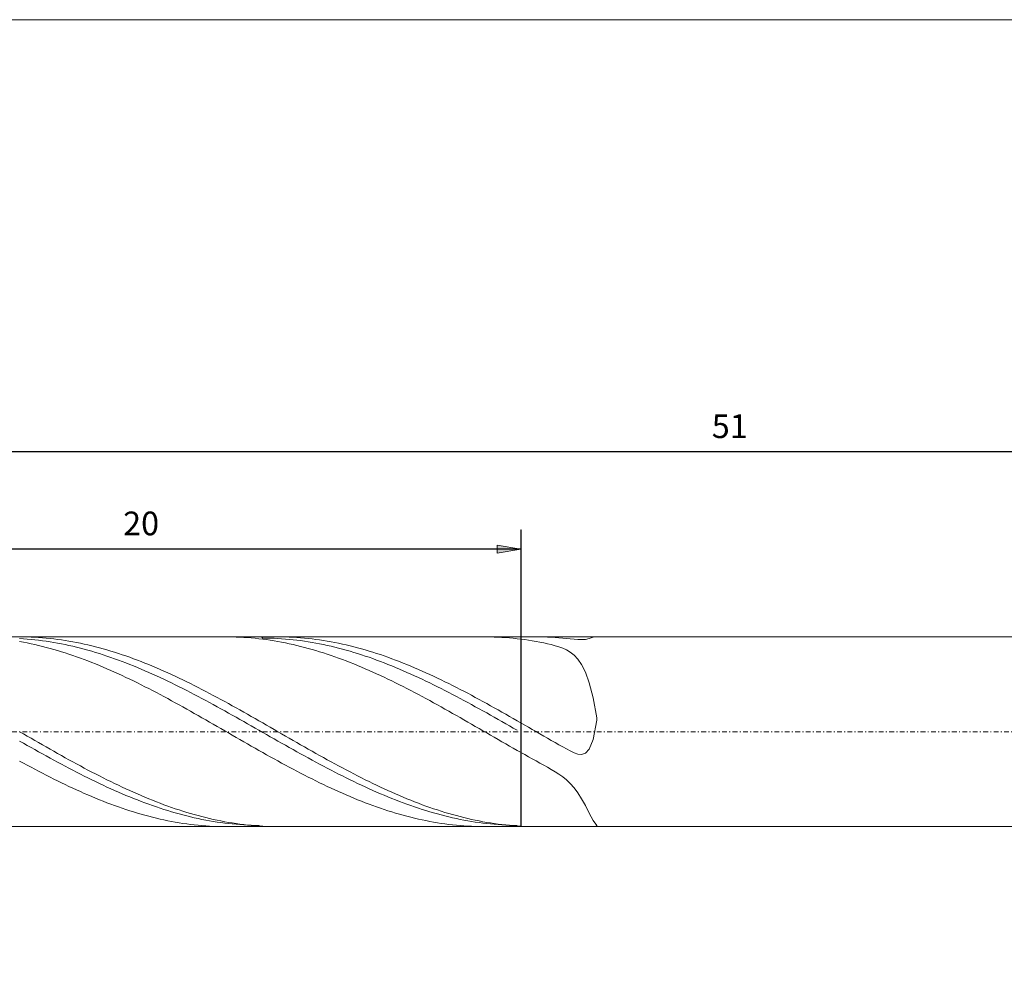
# Model space of a CAD drawing. Units: millimetres. Extents: x -135 to 143, y -100 to 100.
# Drawn here: x -68 to 36, y 0 to 100 of the extents above; entities that cross this region are included whole.
import ezdxf

# ---------------------------------------------------------------- set-up
doc = ezdxf.new("R2010")
doc.units = ezdxf.units.MM
doc.header["$MEASUREMENT"] = 0
doc.linetypes.add('DASHDOT', pattern=[1, 0.5, -0.25, 0, -0.25])
doc.layers.get('0').update_dxf_attribs({"lineweight": 0})
for name, color, linetype, lineweight in [('Bemassung', 7, 'Continuous', 0), ('Geo', 7, 'Continuous', 0), ('Rahmen', 7, 'Continuous', 0)]:
    doc.layers.add(name, color=color, linetype=linetype, lineweight=lineweight)
doc.styles.get("Standard").update_dxf_attribs({"font": 'Arial'})
doc.dimstyles.new('BEM-ISBE', dxfattribs={"dimtxt": 2.5, "dimasz": 2.5, "dimexe": 1.25, "dimexo": 0.625, "dimtad": 1, "dimdec": 3, "dimzin": 0, "dimdsep": 46, "dimtxsty": 'Standard', "dimblk": 'VDDIM_DEFAULT', "dimcen": 0.09, "dimadec": 3, "dimazin": 0, "dimtol": 1, "dimtm": 1e-09, "dimtfac": 0.5, "dimtdec": 3, "dimtmove": 0, "dimatfit": 3, "dimfxl": 1, "dimtolj": 1, "dimtzin": 0, "dimarcsym": 0})

# ---------------------------------------------------------------- blocks, each defined once
blk = doc.blocks.new('VDDIM_DEFAULT')
at = {"linetype": 'Continuous'}
blk.add_hatch(color=0, dxfattribs=at).paths.add_polyline_path([(0, 0), (-1, -0.1665), (-1, 0.1665)], flags=0)
at = {"color": 0, "linetype": 'Continuous'}
blk.add_lwpolyline([(0, 0), (-1, -0.1665), (-1, 0.1665), (0, 0)], dxfattribs=at)
blk = doc.blocks.new('*D5')
at = {"layer": 'Bemassung', "color": 0, "lineweight": -2}
for p, q in [((-94.92, 34.78), (-94.92, 56.28)), ((-14.92, 46.03), (-14.92, 14.78)), ((-14.92, 44.03), (-94.92, 44.03))]:
    blk.add_line(p, q, dxfattribs=at)
at = {"layer": 'Bemassung', "color": 0}
for p in [(-14.92, 46.03), (-94.92, 34.78)]:
    blk.add_point(p, dxfattribs=at)
at = {"layer": 'Bemassung', "color": 0, "lineweight": -2, "xscale": 2.5, "yscale": 2.5, "zscale": 2.5, "rotation": 180}
blk.add_blockref('VDDIM_DEFAULT', (-94.92, 44.03), dxfattribs=at)
at = {"layer": 'Bemassung', "color": 0, "lineweight": -2, "xscale": 2.5, "yscale": 2.5, "zscale": 2.5}
blk.add_blockref('VDDIM_DEFAULT', (-14.92, 44.03), dxfattribs=at)
at = {"layer": 'Bemassung', "color": 0, "insert": (-54.92, 44.7), "char_height": 2.5, "attachment_point": 8}
blk.add_mtext('20', dxfattribs=at)
blk = doc.blocks.new('*D6')
at = {"layer": 'Bemassung', "color": 0, "lineweight": -2}
for p, q in [((-94.92, 34.78), (-94.92, 56.28)), ((109.08, 33.58), (109.08, 56.28)), ((109.08, 54.28), (-94.92, 54.28))]:
    blk.add_line(p, q, dxfattribs=at)
at = {"layer": 'Bemassung', "color": 0}
for p in [(-94.92, 34.78), (109.08, 33.58)]:
    blk.add_point(p, dxfattribs=at)
at = {"layer": 'Bemassung', "color": 0, "lineweight": -2, "xscale": 2.5, "yscale": 2.5, "zscale": 2.5, "rotation": 180}
blk.add_blockref('VDDIM_DEFAULT', (-94.92, 54.28), dxfattribs=at)
at = {"layer": 'Bemassung', "color": 0, "lineweight": -2, "xscale": 2.5, "yscale": 2.5, "zscale": 2.5}
blk.add_blockref('VDDIM_DEFAULT', (109.08, 54.28), dxfattribs=at)
at = {"layer": 'Bemassung', "color": 0, "insert": (7.08, 54.95), "char_height": 2.5, "attachment_point": 8}
blk.add_mtext('51', dxfattribs=at)

msp = doc.modelspace()

# ---------------------------------------------------------------- linework, layer by layer
at = {"layer": 'Geo'}
for p, q in [((-94.9159, 34.7788), (-14.9159, 34.7788)), ((-67.7159, 34.6055), (-67.3159, 34.5802)), ((-67.7159, 34.2906), (-67.3159, 34.2168)), ((-67.7089, 34.7788), (-67.3159, 34.7762)), ((-67.3159, 34.7762), (-66.9159, 34.7683)), ((-67.3159, 34.5802), (-66.9159, 34.5497)), ((-66.9159, 34.7683), (-66.5159, 34.755)), ((-66.9159, 34.5497), (-66.5159, 34.514)), ((-66.5159, 34.755), (-66.1159, 34.7365)), ((-66.5159, 34.514), (-66.1159, 34.4731)), ((-66.1159, 34.7365), (-65.7159, 34.7126)), ((-66.1159, 34.4731), (-65.7159, 34.4271)), ((-65.7159, 34.7126), (-65.3159, 34.6835)), ((-65.7159, 34.4271), (-65.3159, 34.3758)), ((-65.3159, 34.6835), (-64.9159, 34.649)), ((-65.3159, 34.3758), (-64.9159, 34.3195)), ((-64.9159, 34.649), (-64.5159, 34.6093)), ((-64.9159, 34.3195), (-64.5159, 34.2581)), ((-64.5159, 34.6093), (-64.1159, 34.5644)), ((-64.5159, 34.2581), (-64.1159, 34.1916)), ((-64.1159, 34.5644), (-63.7159, 34.5142)), ((-63.7159, 34.5142), (-63.3159, 34.4588)), ((-63.3159, 34.4588), (-62.9159, 34.3983)), ((-62.9159, 34.3983), (-62.5159, 34.3327)), ((-62.5159, 34.3327), (-62.1159, 34.2619)), ((-62.1159, 34.2619), (-61.7159, 34.1861)), ((-45.9433, 34.7788), (-45.7159, 34.7779)), ((-45.7159, 34.7779), (-45.3159, 34.7722)), ((-45.3159, 34.7722), (-44.9159, 34.7612)), ((-44.9159, 34.7612), (-44.5159, 34.7448)), ((-44.5159, 34.7448), (-44.1159, 34.7232)), ((-44.1159, 34.7232), (-43.7159, 34.6962)), ((-43.7159, 34.6962), (-43.3159, 34.6639)), ((-43.3159, 34.6639), (-42.9159, 34.6264)), ((-42.9159, 34.6264), (-42.5159, 34.5836)), ((-42.5159, 34.5836), (-42.1159, 34.5356)), ((-42.2321, 34.7788), (-42.1159, 34.6541)), ((-42.1159, 34.6541), (-41.7159, 34.65)), ((-42.1159, 34.5356), (-41.7159, 34.4824)), ((-41.7159, 34.65), (-41.3159, 34.6405)), ((-41.7159, 34.4824), (-41.3159, 34.424)), ((-41.3159, 34.6405), (-40.9159, 34.6258)), ((-41.3159, 34.424), (-40.9159, 34.3605)), ((-40.9159, 34.6258), (-40.5159, 34.6059)), ((-40.9159, 34.3605), (-40.5159, 34.2918)), ((-40.5159, 34.6059), (-40.1159, 34.5807)), ((-40.5159, 34.2918), (-40.1159, 34.2181)), ((-40.5019, 34.7788), (-40.1159, 34.7763)), ((-40.1159, 34.7763), (-39.7159, 34.7685)), ((-40.1159, 34.5807), (-39.7159, 34.5503)), ((-39.7159, 34.7685), (-39.3159, 34.7553)), ((-39.7159, 34.5503), (-39.3159, 34.5147)), ((-39.3159, 34.7553), (-38.9159, 34.7369)), ((-39.3159, 34.5147), (-38.9159, 34.4739)), ((-38.9159, 34.7369), (-38.5159, 34.7131)), ((-38.9159, 34.4739), (-38.5159, 34.4279)), ((-38.5159, 34.7131), (-38.1159, 34.684)), ((-38.5159, 34.4279), (-38.1159, 34.3768)), ((-38.1159, 34.684), (-37.7159, 34.6497)), ((-38.1159, 34.3768), (-37.7159, 34.3205)), ((-37.7159, 34.6497), (-37.3159, 34.6101)), ((-37.7159, 34.3205), (-37.3159, 34.2592)), ((-37.3159, 34.6101), (-36.9159, 34.5652)), ((-37.3159, 34.2592), (-36.9159, 34.1928)), ((-36.9159, 34.5652), (-36.5159, 34.5151)), ((-36.5159, 34.5151), (-36.1159, 34.4599)), ((-36.1159, 34.4599), (-35.7159, 34.3994)), ((-35.7159, 34.3994), (-35.3159, 34.3339)), ((-35.3159, 34.3339), (-34.9159, 34.2632)), ((-34.9159, 34.2632), (-34.5159, 34.1875)), ((-18.7364, 34.7788), (-18.5159, 34.778)), ((-18.5159, 34.778), (-18.1159, 34.7723)), ((-18.1159, 34.7723), (-17.7159, 34.7614)), ((-17.7159, 34.7614), (-17.3159, 34.7452)), ((-17.3159, 34.7452), (-16.9159, 34.7236)), ((-16.9159, 34.7236), (-16.5159, 34.6967)), ((-16.5159, 34.6967), (-16.1159, 34.6645)), ((-16.1159, 34.6645), (-15.7159, 34.6271)), ((-15.7159, 34.6271), (-15.3159, 34.5844)), ((-14.5159, 34.4834), (-15.3159, 34.5844)), ((-14.9159, 34.7788), (107.8841, 34.7788)), ((-14.9159, 34.7788), (-14.9159, 14.7788)), ((-14.9159, 34.7788), (-14.9159, 14.7788)), ((-14.1159, 34.4251), (-14.5159, 34.4834)), ((-13.7159, 34.3616), (-14.1159, 34.4251)), ((-13.3159, 34.2929), (-13.7159, 34.3616)), ((-12.9159, 34.2188), (-13.3159, 34.2929)), ((-13.295, 34.7788), (-12.9159, 34.7764)), ((-12.9159, 34.7764), (-12.5159, 34.7686)), ((-12.5159, 34.7686), (-12.1159, 34.7556)), ((-12.1159, 34.7556), (-11.7159, 34.7372)), ((-11.7159, 34.7372), (-11.3159, 34.7136)), ((-11.3159, 34.7136), (-10.9159, 34.6847)), ((-10.9159, 34.6847), (-10.5159, 34.6509)), ((-10.5159, 34.6509), (-10.1159, 34.6127)), ((-10.1159, 34.6127), (-9.7159, 34.5717)), ((-9.7159, 34.5717), (-9.3159, 34.5313)), ((-9.3159, 34.5313), (-8.9159, 34.4985)), ((-8.9159, 34.4985), (-8.5159, 34.4868)), ((-8.5159, 34.4868), (-8.1159, 34.517)), ((-8.1159, 34.517), (-7.7159, 34.6105)), ((-7.7159, 34.6105), (-7.3159, 34.7465)), ((-7.3159, 34.7465), (-7.1568, 34.7788)), ((-67.3159, 34.2168), (-66.9159, 34.1379)), ((-66.9159, 34.1379), (-66.5159, 34.0541)), ((-66.5159, 34.0541), (-66.1159, 33.9653)), ((-66.1159, 33.9653), (-65.7159, 33.8716)), ((-65.7159, 33.8716), (-65.3159, 33.7731)), ((-65.3159, 33.7731), (-64.9159, 33.6698)), ((-64.9159, 33.6698), (-64.5159, 33.5617)), ((-64.5159, 33.5617), (-64.1159, 33.449)), ((-64.1159, 34.1916), (-63.7159, 34.1201)), ((-64.1159, 33.449), (-63.7159, 33.3316)), ((-63.7159, 34.1201), (-63.3159, 34.0436)), ((-63.7159, 33.3316), (-63.3159, 33.2097)), ((-63.3159, 34.0436), (-62.9159, 33.9622)), ((-63.3159, 33.2097), (-62.9159, 33.0832)), ((-62.9159, 33.9622), (-62.5159, 33.8759)), ((-62.5159, 33.8759), (-62.1159, 33.7847)), ((-62.1159, 33.7847), (-61.7159, 33.6888)), ((-61.7159, 34.1861), (-61.3159, 34.1053)), ((-61.7159, 33.6888), (-61.3159, 33.588)), ((-61.3159, 34.1053), (-60.9159, 34.0195)), ((-61.3159, 33.588), (-60.9159, 33.4826)), ((-60.9159, 34.0195), (-60.5159, 33.9288)), ((-60.9159, 33.4826), (-60.5159, 33.3725)), ((-60.5159, 33.9288), (-60.1159, 33.8332)), ((-60.5159, 33.3725), (-60.1159, 33.2579)), ((-60.1159, 33.8332), (-59.7159, 33.7327)), ((-60.1159, 33.2579), (-59.7159, 33.1387)), ((-59.7159, 33.7327), (-59.3159, 33.6275)), ((-59.3159, 33.6275), (-58.9159, 33.5176)), ((-58.9159, 33.5176), (-58.5159, 33.403)), ((-58.5159, 33.403), (-58.1159, 33.2838)), ((-58.1159, 33.2838), (-57.7159, 33.1601)), ((-40.1159, 34.2181), (-39.7159, 34.1393)), ((-39.7159, 34.1393), (-39.3159, 34.0556)), ((-39.3159, 34.0556), (-38.9159, 33.9669)), ((-38.9159, 33.9669), (-38.5159, 33.8733)), ((-38.5159, 33.8733), (-38.1159, 33.7749)), ((-38.1159, 33.7749), (-37.7159, 33.6716)), ((-37.7159, 33.6716), (-37.3159, 33.5637)), ((-37.3159, 33.5637), (-36.9159, 33.451)), ((-36.9159, 34.1928), (-36.5159, 34.1214)), ((-36.9159, 33.451), (-36.5159, 33.3337)), ((-36.5159, 34.1214), (-36.1159, 34.045)), ((-36.5159, 33.3337), (-36.1159, 33.2118)), ((-36.1159, 34.045), (-35.7159, 33.9637)), ((-36.1159, 33.2118), (-35.7159, 33.0855)), ((-35.7159, 33.9637), (-35.3159, 33.8775)), ((-35.3159, 33.8775), (-34.9159, 33.7864)), ((-34.9159, 33.7864), (-34.5159, 33.6905)), ((-34.5159, 34.1875), (-34.1159, 34.1067)), ((-34.5159, 33.6905), (-34.1159, 33.5898)), ((-34.1159, 34.1067), (-33.7159, 34.021)), ((-34.1159, 33.5898), (-33.7159, 33.4845)), ((-33.7159, 34.021), (-33.3159, 33.9304)), ((-33.7159, 33.4845), (-33.3159, 33.3745)), ((-33.3159, 33.9304), (-32.9159, 33.8349)), ((-33.3159, 33.3745), (-32.9159, 33.2599)), ((-32.9159, 33.8349), (-32.5159, 33.7345)), ((-32.9159, 33.2599), (-32.5159, 33.1409)), ((-32.5159, 33.7345), (-32.1159, 33.6294)), ((-32.1159, 33.6294), (-31.7159, 33.5195)), ((-31.7159, 33.5195), (-31.3159, 33.405)), ((-31.3159, 33.405), (-30.9159, 33.2859)), ((-30.9159, 33.2859), (-30.5159, 33.1623)), ((-12.5159, 34.1389), (-12.9159, 34.2188)), ((-12.1159, 34.052), (-12.5159, 34.1389)), ((-11.7159, 33.9565), (-12.1159, 34.052)), ((-11.3159, 33.8493), (-11.7159, 33.9565)), ((-10.9159, 33.7255), (-11.3159, 33.8493)), ((-10.5159, 33.5778), (-10.9159, 33.7255)), ((-10.1159, 33.3952), (-10.5159, 33.5778)), ((-9.7159, 33.1614), (-10.1159, 33.3952)), ((-62.9159, 33.0832), (-62.5159, 32.9524)), ((-62.5159, 32.9524), (-62.1159, 32.8172)), ((-62.1159, 32.8172), (-61.7159, 32.6777)), ((-61.7159, 32.6777), (-61.3159, 32.5339)), ((-61.3159, 32.5339), (-60.9159, 32.3861)), ((-60.9159, 32.3861), (-60.5159, 32.2342)), ((-60.5159, 32.2342), (-60.1159, 32.0783)), ((-59.7159, 33.1387), (-59.3159, 33.0151)), ((-59.3159, 33.0151), (-58.9159, 32.8871)), ((-58.9159, 32.8871), (-58.5159, 32.7547)), ((-58.5159, 32.7547), (-58.1159, 32.6181)), ((-58.1159, 32.6181), (-57.7159, 32.4774)), ((-57.7159, 33.1601), (-57.3159, 33.0319)), ((-57.7159, 32.4774), (-57.3159, 32.3325)), ((-57.3159, 33.0319), (-56.9159, 32.8993)), ((-57.3159, 32.3325), (-56.9159, 32.1836)), ((-56.9159, 32.8993), (-56.5159, 32.7624)), ((-56.9159, 32.1836), (-56.5159, 32.0307)), ((-56.5159, 32.7624), (-56.1159, 32.6212)), ((-56.1159, 32.6212), (-55.7159, 32.4758)), ((-55.7159, 32.4758), (-55.3159, 32.3263)), ((-55.3159, 32.3263), (-54.9159, 32.1728)), ((-54.9159, 32.1728), (-54.5159, 32.0154)), ((-35.7159, 33.0855), (-35.3159, 32.9547)), ((-35.3159, 32.9547), (-34.9159, 32.8196)), ((-34.9159, 32.8196), (-34.5159, 32.6801)), ((-34.5159, 32.6801), (-34.1159, 32.5365)), ((-34.1159, 32.5365), (-33.7159, 32.3887)), ((-33.7159, 32.3887), (-33.3159, 32.2369)), ((-33.3159, 32.2369), (-32.9159, 32.0811)), ((-32.5159, 33.1409), (-32.1159, 33.0173)), ((-32.1159, 33.0173), (-31.7159, 32.8894)), ((-31.7159, 32.8894), (-31.3159, 32.7571)), ((-31.3159, 32.7571), (-30.9159, 32.6206)), ((-30.9159, 32.6206), (-30.5159, 32.4799)), ((-30.5159, 33.1623), (-30.1159, 33.0342)), ((-30.5159, 32.4799), (-30.1159, 32.335)), ((-30.1159, 33.0342), (-29.7159, 32.9016)), ((-30.1159, 32.335), (-29.7159, 32.1862)), ((-29.7159, 32.9016), (-29.3159, 32.7648)), ((-29.7159, 32.1862), (-29.3159, 32.0334)), ((-29.3159, 32.7648), (-28.9159, 32.6237)), ((-28.9159, 32.6237), (-28.5159, 32.4784)), ((-28.5159, 32.4784), (-28.1159, 32.329)), ((-28.1159, 32.329), (-27.7159, 32.1756)), ((-27.7159, 32.1756), (-27.3159, 32.0182)), ((-9.3159, 32.8525), (-9.7159, 33.1614)), ((-8.9159, 32.434), (-9.3159, 32.8525)), ((-8.5159, 31.8566), (-8.9159, 32.434)), ((-60.1159, 32.0783), (-59.7159, 31.9185)), ((-59.7159, 31.9185), (-59.3159, 31.7549)), ((-59.3159, 31.7549), (-58.9159, 31.5876)), ((-58.9159, 31.5876), (-58.5159, 31.4167)), ((-58.5159, 31.4167), (-58.1159, 31.2422)), ((-58.1159, 31.2422), (-57.7159, 31.0643)), ((-56.5159, 32.0307), (-56.1159, 31.874)), ((-56.1159, 31.874), (-55.7159, 31.7135)), ((-55.7159, 31.7135), (-55.3159, 31.5492)), ((-55.3159, 31.5492), (-54.9159, 31.3814)), ((-54.9159, 31.3814), (-54.5159, 31.2101)), ((-54.5159, 32.0154), (-54.1159, 31.8541)), ((-54.5159, 31.2101), (-54.1159, 31.0353)), ((-54.1159, 31.8541), (-53.7159, 31.689)), ((-53.7159, 31.689), (-53.3159, 31.5203)), ((-53.3159, 31.5203), (-52.9159, 31.3479)), ((-52.9159, 31.3479), (-52.5159, 31.1721)), ((-52.5159, 31.1721), (-52.1159, 30.9928)), ((-32.9159, 32.0811), (-32.5159, 31.9213)), ((-32.5159, 31.9213), (-32.1159, 31.7578)), ((-32.1159, 31.7578), (-31.7159, 31.5906)), ((-31.7159, 31.5906), (-31.3159, 31.4197)), ((-31.3159, 31.4197), (-30.9159, 31.2453)), ((-30.9159, 31.2453), (-30.5159, 31.0674)), ((-29.3159, 32.0334), (-28.9159, 31.8767)), ((-28.9159, 31.8767), (-28.5159, 31.7163)), ((-28.5159, 31.7163), (-28.1159, 31.5521)), ((-28.1159, 31.5521), (-27.7159, 31.3844)), ((-27.7159, 31.3844), (-27.3159, 31.2131)), ((-27.3159, 32.0182), (-26.9159, 31.857)), ((-27.3159, 31.2131), (-26.9159, 31.0384)), ((-26.9159, 31.857), (-26.5159, 31.692)), ((-26.5159, 31.692), (-26.1159, 31.5233)), ((-26.1159, 31.5233), (-25.7159, 31.351)), ((-25.7159, 31.351), (-25.3159, 31.1752)), ((-25.3159, 31.1752), (-24.9159, 30.996)), ((-8.1159, 31.0511), (-8.5159, 31.8566)), ((-57.7159, 31.0643), (-57.3159, 30.883)), ((-57.3159, 30.883), (-56.9159, 30.6985)), ((-56.9159, 30.6985), (-56.5159, 30.5108)), ((-56.5159, 30.5108), (-56.1159, 30.32)), ((-56.1159, 30.32), (-55.7159, 30.1263)), ((-55.7159, 30.1263), (-55.3159, 29.9298)), ((-54.1159, 31.0353), (-53.7159, 30.8572)), ((-53.7159, 30.8572), (-53.3159, 30.6758)), ((-53.3159, 30.6758), (-52.9159, 30.4913)), ((-52.9159, 30.4913), (-52.5159, 30.3038)), ((-52.5159, 30.3038), (-52.1159, 30.1133)), ((-52.1159, 30.9928), (-51.7159, 30.8102)), ((-52.1159, 30.1133), (-51.7159, 29.92)), ((-51.7159, 30.8102), (-51.3159, 30.6244)), ((-51.3159, 30.6244), (-50.9159, 30.4355)), ((-50.9159, 30.4355), (-50.5159, 30.2436)), ((-50.5159, 30.2436), (-50.1159, 30.0487)), ((-30.5159, 31.0674), (-30.1159, 30.8862)), ((-30.1159, 30.8862), (-29.7159, 30.7017)), ((-29.7159, 30.7017), (-29.3159, 30.5141)), ((-29.3159, 30.5141), (-28.9159, 30.3234)), ((-28.9159, 30.3234), (-28.5159, 30.1297)), ((-28.5159, 30.1297), (-28.1159, 29.9332)), ((-26.9159, 31.0384), (-26.5159, 30.8603)), ((-26.5159, 30.8603), (-26.1159, 30.679)), ((-26.1159, 30.679), (-25.7159, 30.4946)), ((-25.7159, 30.4946), (-25.3159, 30.3071)), ((-25.3159, 30.3071), (-24.9159, 30.1167)), ((-24.9159, 30.996), (-24.5159, 30.8134)), ((-24.9159, 30.1167), (-24.5159, 29.9234)), ((-24.5159, 30.8134), (-24.1159, 30.6277)), ((-24.1159, 30.6277), (-23.7159, 30.4388)), ((-23.7159, 30.4388), (-23.3159, 30.247)), ((-23.3159, 30.247), (-22.9159, 30.0522)), ((-7.7159, 29.9245), (-8.1159, 31.0511)), ((-55.3159, 29.9298), (-54.9159, 29.7305)), ((-54.9159, 29.7305), (-54.5159, 29.5285)), ((-54.5159, 29.5285), (-54.1159, 29.3241)), ((-54.1159, 29.3241), (-53.7159, 29.1172)), ((-53.7159, 29.1172), (-53.3159, 28.9079)), ((-51.7159, 29.92), (-51.3159, 29.7239)), ((-51.3159, 29.7239), (-50.9159, 29.5252)), ((-50.9159, 29.5252), (-50.5159, 29.3239)), ((-50.5159, 29.3239), (-50.1159, 29.1203)), ((-50.1159, 30.0487), (-49.7159, 29.8511)), ((-50.1159, 29.1203), (-49.7159, 28.9143)), ((-49.7159, 29.8511), (-49.3159, 29.6507)), ((-49.3159, 29.6507), (-48.9159, 29.4478)), ((-48.9159, 29.4478), (-48.5159, 29.2423)), ((-48.5159, 29.2423), (-48.1159, 29.0345)), ((-28.1159, 29.9332), (-27.7159, 29.734)), ((-27.7159, 29.734), (-27.3159, 29.5321)), ((-27.3159, 29.5321), (-26.9159, 29.3277)), ((-26.9159, 29.3277), (-26.5159, 29.1208)), ((-26.5159, 29.1208), (-26.1159, 28.9116)), ((-24.5159, 29.9234), (-24.1159, 29.7273)), ((-24.1159, 29.7273), (-23.7159, 29.5287)), ((-23.7159, 29.5287), (-23.3159, 29.3275)), ((-23.3159, 29.3275), (-22.9159, 29.1238)), ((-22.9159, 30.0522), (-22.5159, 29.8546)), ((-22.9159, 29.1238), (-22.5159, 28.9179)), ((-22.5159, 29.8546), (-22.1159, 29.6542)), ((-22.1159, 29.6542), (-21.7159, 29.4513)), ((-21.7159, 29.4513), (-21.3159, 29.2459)), ((-21.3159, 29.2459), (-20.9159, 29.0381)), ((-7.3159, 28.3616), (-7.7159, 29.9245)), ((-53.3159, 28.9079), (-52.9159, 28.6965)), ((-52.9159, 28.6965), (-52.5159, 28.483)), ((-52.5159, 28.483), (-52.1159, 28.2675)), ((-52.1159, 28.2675), (-51.7159, 28.0502)), ((-51.7159, 28.0502), (-51.3159, 27.8311)), ((-49.7159, 28.9143), (-49.3159, 28.7061)), ((-49.3159, 28.7061), (-48.9159, 28.4958)), ((-48.9159, 28.4958), (-48.5159, 28.2835)), ((-48.5159, 28.2835), (-48.1159, 28.0694)), ((-48.1159, 29.0345), (-47.7159, 28.8244)), ((-48.1159, 28.0694), (-47.7159, 27.8535)), ((-47.7159, 28.8244), (-47.3159, 28.6121)), ((-47.3159, 28.6121), (-46.9159, 28.3978)), ((-46.9159, 28.3978), (-46.5159, 28.1816)), ((-46.5159, 28.1816), (-46.1159, 27.9635)), ((-26.1159, 28.9116), (-25.7159, 28.7002)), ((-25.7159, 28.7002), (-25.3159, 28.4868)), ((-25.3159, 28.4868), (-24.9159, 28.2713)), ((-24.9159, 28.2713), (-24.5159, 28.054)), ((-24.5159, 28.054), (-24.1159, 27.835)), ((-22.5159, 28.9179), (-22.1159, 28.7097)), ((-22.1159, 28.7097), (-21.7159, 28.4995)), ((-21.7159, 28.4995), (-21.3159, 28.2873)), ((-21.3159, 28.2873), (-20.9159, 28.0732)), ((-20.9159, 29.0381), (-20.5159, 28.8281)), ((-20.9159, 28.0732), (-20.5159, 27.8573)), ((-20.5159, 28.8281), (-20.1159, 28.6158)), ((-20.1159, 28.6158), (-19.7159, 28.4016)), ((-19.7159, 28.4016), (-19.3159, 28.1854)), ((-19.3159, 28.1854), (-18.9159, 27.9674)), ((-6.9159, 26.2428), (-7.3159, 28.3616)), ((-51.3159, 27.8311), (-50.9159, 27.6104)), ((-50.9159, 27.6104), (-50.5159, 27.3882)), ((-50.5159, 27.3882), (-50.1159, 27.1646)), ((-50.1159, 27.1646), (-49.7159, 26.9397)), ((-47.7159, 27.8535), (-47.3159, 27.636)), ((-47.3159, 27.636), (-46.9159, 27.4169)), ((-46.9159, 27.4169), (-46.5159, 27.1965)), ((-46.5159, 27.1965), (-46.1159, 26.9747)), ((-46.1159, 27.9635), (-45.7159, 27.7438)), ((-46.1159, 26.9747), (-45.7159, 26.7518)), ((-45.7159, 27.7438), (-45.3159, 27.5225)), ((-45.3159, 27.5225), (-44.9159, 27.2997)), ((-44.9159, 27.2997), (-44.5159, 27.0755)), ((-44.5159, 27.0755), (-44.1159, 26.8502)), ((-24.1159, 27.835), (-23.7159, 27.6143)), ((-23.7159, 27.6143), (-23.3159, 27.3921)), ((-23.3159, 27.3921), (-22.9159, 27.1685)), ((-22.9159, 27.1685), (-22.5159, 26.9436)), ((-20.5159, 27.8573), (-20.1159, 27.6398)), ((-20.1159, 27.6398), (-19.7159, 27.4208)), ((-19.7159, 27.4208), (-19.3159, 27.2003)), ((-19.3159, 27.2003), (-18.9159, 26.9786)), ((-18.9159, 27.9674), (-18.5159, 27.7476)), ((-18.9159, 26.9786), (-18.5159, 26.7557)), ((-18.5159, 27.7476), (-18.1159, 27.5263)), ((-18.1159, 27.5263), (-17.7159, 27.3036)), ((-17.7159, 27.3036), (-17.3159, 27.0795)), ((-17.3159, 27.0795), (-16.9159, 26.8541)), ((-49.7159, 26.9397), (-49.3159, 26.7136)), ((-49.3159, 26.7136), (-48.9159, 26.4866)), ((-48.9159, 26.4866), (-48.5159, 26.2586)), ((-48.5159, 26.2586), (-48.1159, 26.0298)), ((-48.1159, 26.0298), (-47.7159, 25.8004)), ((-45.7159, 26.7518), (-45.3159, 26.5278)), ((-45.3159, 26.5278), (-44.9159, 26.3029)), ((-44.9159, 26.3029), (-44.5159, 26.0772)), ((-44.5159, 26.0772), (-44.1159, 25.8508)), ((-44.1159, 26.8502), (-43.7159, 26.6237)), ((-43.7159, 26.6237), (-43.3159, 26.3963)), ((-43.3159, 26.3963), (-42.9159, 26.168)), ((-42.9159, 26.168), (-42.5159, 25.9389)), ((-42.5159, 25.9389), (-42.1159, 25.7092)), ((-22.5159, 26.9436), (-22.1159, 26.7176)), ((-22.1159, 26.7176), (-21.7159, 26.4905)), ((-21.7159, 26.4905), (-21.3159, 26.2626)), ((-21.3159, 26.2626), (-20.9159, 26.0338)), ((-20.9159, 26.0338), (-20.5159, 25.8044)), ((-18.5159, 26.7557), (-18.1159, 26.5317)), ((-18.1159, 26.5317), (-17.7159, 26.3068)), ((-17.7159, 26.3068), (-17.3159, 26.0811)), ((-17.3159, 26.0811), (-16.9159, 25.8547)), ((-16.9159, 26.8541), (-16.5159, 26.6277)), ((-16.5159, 26.6277), (-16.1159, 26.4003)), ((-16.1159, 26.4003), (-15.7159, 26.172)), ((-15.7159, 26.172), (-15.3159, 25.9429)), ((-15.3159, 25.9429), (-14.5159, 25.4831)), ((-7.3159, 23.9759), (-6.9159, 25.9937)), ((-6.9159, 25.9937), (-6.9159, 26.2428)), ((-47.7159, 25.8004), (-47.3159, 25.5704)), ((-47.3159, 25.5704), (-46.9159, 25.34)), ((-46.9159, 25.34), (-46.5159, 25.1093)), ((-46.5159, 25.1093), (-46.1159, 24.8784)), ((-44.1159, 25.8508), (-43.7159, 25.6238)), ((-43.7159, 25.6238), (-43.3159, 25.3963)), ((-43.3159, 25.3963), (-42.9159, 25.1686)), ((-42.9159, 25.1686), (-42.5159, 24.9406)), ((-42.5159, 24.9406), (-42.1159, 24.7126)), ((-42.1159, 25.7092), (-41.7159, 25.4791)), ((-41.7159, 25.4791), (-41.3159, 25.2485)), ((-41.3159, 25.2485), (-40.9159, 25.0178)), ((-40.9159, 25.0178), (-40.5159, 24.7868)), ((-20.5159, 25.8044), (-20.1159, 25.5744)), ((-20.1159, 25.5744), (-19.7159, 25.344)), ((-19.7159, 25.344), (-19.3159, 25.1133)), ((-19.3159, 25.1133), (-18.9159, 24.8824)), ((-16.9159, 25.8547), (-16.5159, 25.6278)), ((-16.5159, 25.6278), (-16.1159, 25.4003)), ((-16.1159, 25.4003), (-15.7159, 25.1726)), ((-15.7159, 25.1726), (-15.3159, 24.9446)), ((-14.5159, 25.4831), (-14.1159, 25.2526)), ((-14.1159, 25.2526), (-13.7159, 25.0218)), ((-13.7159, 25.0218), (-13.3159, 24.7909)), ((-67.7159, 24.7828), (-67.3159, 24.5519)), ((-67.3159, 24.5519), (-66.9159, 24.3211)), ((-66.9159, 24.3211), (-66.5159, 24.0905)), ((-66.5159, 24.0905), (-66.1159, 23.8603)), ((-66.1159, 23.8603), (-65.7159, 23.6306)), ((-46.1159, 24.8784), (-45.7159, 24.6475)), ((-45.7159, 24.6475), (-45.3159, 24.4166)), ((-45.3159, 24.4166), (-44.9159, 24.1859)), ((-44.9159, 24.1859), (-44.5159, 23.9556)), ((-44.5159, 23.9556), (-44.1159, 23.7257)), ((-42.1159, 24.7126), (-41.7159, 24.4845)), ((-41.7159, 24.4845), (-41.3159, 24.2567)), ((-41.3159, 24.2567), (-40.9159, 24.0291)), ((-40.9159, 24.0291), (-40.5159, 23.8019)), ((-40.5159, 24.7868), (-40.1159, 24.5559)), ((-40.1159, 24.5559), (-39.7159, 24.3251)), ((-39.7159, 24.3251), (-39.3159, 24.0945)), ((-39.3159, 24.0945), (-38.9159, 23.8644)), ((-38.9159, 23.8644), (-38.5159, 23.6346)), ((-18.9159, 24.8824), (-18.5159, 24.6515)), ((-18.5159, 24.6515), (-18.1159, 24.4206)), ((-18.1159, 24.4206), (-17.7159, 24.19)), ((-17.7159, 24.19), (-17.3159, 23.9596)), ((-17.3159, 23.9596), (-16.9159, 23.7297)), ((-13.3159, 24.7909), (-12.9159, 24.5599)), ((-12.9159, 24.5599), (-12.5159, 24.3291)), ((-12.5159, 24.3291), (-12.1159, 24.0986)), ((-12.1159, 24.0986), (-11.7159, 23.8685)), ((-11.7159, 23.8685), (-11.3159, 23.639)), ((-7.7159, 22.9522), (-7.3159, 23.9759)), ((-67.7159, 23.7979), (-67.3159, 23.5713)), ((-67.3159, 23.5713), (-66.9159, 23.3452)), ((-66.9159, 23.3452), (-66.5159, 23.12)), ((-66.5159, 23.12), (-66.1159, 22.8956)), ((-66.1159, 22.8956), (-65.7159, 22.6723)), ((-65.7159, 23.6306), (-65.3159, 23.4015)), ((-65.3159, 23.4015), (-64.9159, 23.1732)), ((-64.9159, 23.1732), (-64.5159, 22.9457)), ((-64.5159, 22.9457), (-64.1159, 22.7192)), ((-44.1159, 23.7257), (-43.7159, 23.4963)), ((-43.7159, 23.4963), (-43.3159, 23.2676)), ((-43.3159, 23.2676), (-42.9159, 23.0398)), ((-42.9159, 23.0398), (-42.5159, 22.8128)), ((-40.5159, 23.8019), (-40.1159, 23.5752)), ((-40.1159, 23.5752), (-39.7159, 23.3492)), ((-39.7159, 23.3492), (-39.3159, 23.1239)), ((-39.3159, 23.1239), (-38.9159, 22.8995)), ((-38.9159, 22.8995), (-38.5159, 22.6762)), ((-38.5159, 23.6346), (-38.1159, 23.4055)), ((-38.1159, 23.4055), (-37.7159, 23.1772)), ((-37.7159, 23.1772), (-37.3159, 22.9497)), ((-37.3159, 22.9497), (-36.9159, 22.7231)), ((-16.9159, 23.7297), (-16.5159, 23.5003)), ((-16.5159, 23.5003), (-16.1159, 23.2716)), ((-16.1159, 23.2716), (-15.7159, 23.0437)), ((-15.7159, 23.0437), (-15.3159, 22.8168)), ((-14.5159, 22.3661), (-15.3159, 22.8168)), ((-11.3159, 23.639), (-10.9159, 23.4107)), ((-10.9159, 23.4107), (-10.5159, 23.1849)), ((-10.5159, 23.1849), (-10.1159, 22.9641)), ((-10.1159, 22.9641), (-9.7159, 22.7544)), ((-8.1159, 22.5058), (-7.7159, 22.9522)), ((-65.7159, 22.6723), (-65.3159, 22.45)), ((-65.3159, 22.45), (-64.9159, 22.229)), ((-64.9159, 22.229), (-64.5159, 22.0094)), ((-64.5159, 22.0094), (-64.1159, 21.7913)), ((-64.1159, 22.7192), (-63.7159, 22.4938)), ((-64.1159, 21.7913), (-63.7159, 21.5747)), ((-63.7159, 22.4938), (-63.3159, 22.2696)), ((-63.3159, 22.2696), (-62.9159, 22.0467)), ((-62.9159, 22.0467), (-62.5159, 21.8253)), ((-62.5159, 21.8253), (-62.1159, 21.6055)), ((-42.5159, 22.8128), (-42.1159, 22.5869)), ((-42.1159, 22.5869), (-41.7159, 22.3622)), ((-41.7159, 22.3622), (-41.3159, 22.1388)), ((-41.3159, 22.1388), (-40.9159, 21.9168)), ((-40.9159, 21.9168), (-40.5159, 21.6963)), ((-38.5159, 22.6762), (-38.1159, 22.4539)), ((-38.1159, 22.4539), (-37.7159, 22.2329)), ((-37.7159, 22.2329), (-37.3159, 22.0132)), ((-37.3159, 22.0132), (-36.9159, 21.7951)), ((-36.9159, 22.7231), (-36.5159, 22.4977)), ((-36.9159, 21.7951), (-36.5159, 21.5785)), ((-36.5159, 22.4977), (-36.1159, 22.2735)), ((-36.1159, 22.2735), (-35.7159, 22.0506)), ((-35.7159, 22.0506), (-35.3159, 21.8291)), ((-35.3159, 21.8291), (-34.9159, 21.6093)), ((-14.1159, 22.1427), (-14.5159, 22.3661)), ((-13.7159, 21.9206), (-14.1159, 22.1427)), ((-13.3159, 21.6997), (-13.7159, 21.9206)), ((-9.7159, 22.7544), (-9.3159, 22.5677)), ((-9.3159, 22.5677), (-8.9159, 22.428)), ((-8.9159, 22.428), (-8.5159, 22.38)), ((-8.5159, 22.38), (-8.1159, 22.5058)), ((-67.7159, 21.6924), (-67.3159, 21.4736)), ((-67.3159, 21.4736), (-66.9159, 21.2565)), ((-66.9159, 21.2565), (-66.5159, 21.0414)), ((-66.5159, 21.0414), (-66.1159, 20.8282)), ((-66.1159, 20.8282), (-65.7159, 20.6171)), ((-63.7159, 21.5747), (-63.3159, 21.3598)), ((-63.3159, 21.3598), (-62.9159, 21.1468)), ((-62.9159, 21.1468), (-62.5159, 20.9357)), ((-62.5159, 20.9357), (-62.1159, 20.7267)), ((-62.1159, 21.6055), (-61.7159, 21.3873)), ((-61.7159, 21.3873), (-61.3159, 21.171)), ((-61.3159, 21.171), (-60.9159, 20.9566)), ((-60.9159, 20.9566), (-60.5159, 20.7442)), ((-60.5159, 20.7442), (-60.1159, 20.534)), ((-40.5159, 21.6963), (-40.1159, 21.4774)), ((-40.1159, 21.4774), (-39.7159, 21.2603)), ((-39.7159, 21.2603), (-39.3159, 21.0451)), ((-39.3159, 21.0451), (-38.9159, 20.8319)), ((-38.9159, 20.8319), (-38.5159, 20.6208)), ((-36.5159, 21.5785), (-36.1159, 21.3636)), ((-36.1159, 21.3636), (-35.7159, 21.1505)), ((-35.7159, 21.1505), (-35.3159, 20.9394)), ((-35.3159, 20.9394), (-34.9159, 20.7303)), ((-34.9159, 21.6093), (-34.5159, 21.3911)), ((-34.5159, 21.3911), (-34.1159, 21.1748)), ((-34.1159, 21.1748), (-33.7159, 20.9603)), ((-33.7159, 20.9603), (-33.3159, 20.7479)), ((-33.3159, 20.7479), (-32.9159, 20.5377)), ((-12.9159, 21.4795), (-13.3159, 21.6997)), ((-12.5159, 21.259), (-12.9159, 21.4795)), ((-12.1159, 21.0362), (-12.5159, 21.259)), ((-11.7159, 20.8077), (-12.1159, 21.0362)), ((-11.3159, 20.5685), (-11.7159, 20.8077)), ((-65.7159, 20.6171), (-65.3159, 20.4082)), ((-65.3159, 20.4082), (-64.9159, 20.2017)), ((-64.9159, 20.2017), (-64.5159, 19.9976)), ((-64.5159, 19.9976), (-64.1159, 19.7961)), ((-64.1159, 19.7961), (-63.7159, 19.5972)), ((-62.1159, 20.7267), (-61.7159, 20.5198)), ((-61.7159, 20.5198), (-61.3159, 20.3152)), ((-61.3159, 20.3152), (-60.9159, 20.1129)), ((-60.9159, 20.1129), (-60.5159, 19.9132)), ((-60.5159, 19.9132), (-60.1159, 19.716)), ((-60.1159, 20.534), (-59.7159, 20.3261)), ((-60.1159, 19.716), (-59.7159, 19.5216)), ((-59.7159, 20.3261), (-59.3159, 20.1205)), ((-59.3159, 20.1205), (-58.9159, 19.9174)), ((-58.9159, 19.9174), (-58.5159, 19.7169)), ((-58.5159, 19.7169), (-58.1159, 19.5191)), ((-38.5159, 20.6208), (-38.1159, 20.4119)), ((-38.1159, 20.4119), (-37.7159, 20.2053)), ((-37.7159, 20.2053), (-37.3159, 20.0012)), ((-37.3159, 20.0012), (-36.9159, 19.7996)), ((-36.9159, 19.7996), (-36.5159, 19.6006)), ((-34.9159, 20.7303), (-34.5159, 20.5234)), ((-34.5159, 20.5234), (-34.1159, 20.3187)), ((-34.1159, 20.3187), (-33.7159, 20.1164)), ((-33.7159, 20.1164), (-33.3159, 19.9166)), ((-33.3159, 19.9166), (-32.9159, 19.7195)), ((-32.9159, 20.5377), (-32.5159, 20.3297)), ((-32.9159, 19.7195), (-32.5159, 19.525)), ((-32.5159, 20.3297), (-32.1159, 20.124)), ((-32.1159, 20.124), (-31.7159, 19.9209)), ((-31.7159, 19.9209), (-31.3159, 19.7204)), ((-31.3159, 19.7204), (-30.9159, 19.5225)), ((-10.9159, 20.3115), (-11.3159, 20.5685)), ((-10.5159, 20.0273), (-10.9159, 20.3115)), ((-10.1159, 19.7037), (-10.5159, 20.0273)), ((-63.7159, 19.5972), (-63.3159, 19.4011)), ((-63.3159, 19.4011), (-62.9159, 19.2078)), ((-62.9159, 19.2078), (-62.5159, 19.0175)), ((-62.5159, 19.0175), (-62.1159, 18.8303)), ((-62.1159, 18.8303), (-61.7159, 18.6463)), ((-59.7159, 19.5216), (-59.3159, 19.3299)), ((-59.3159, 19.3299), (-58.9159, 19.1412)), ((-58.9159, 19.1412), (-58.5159, 18.9555)), ((-58.5159, 18.9555), (-58.1159, 18.7728)), ((-58.1159, 19.5191), (-57.7159, 19.3241)), ((-58.1159, 18.7728), (-57.7159, 18.5934)), ((-57.7159, 19.3241), (-57.3159, 19.132)), ((-57.3159, 19.132), (-56.9159, 18.9429)), ((-56.9159, 18.9429), (-56.5159, 18.757)), ((-56.5159, 18.757), (-56.1159, 18.5742)), ((-36.5159, 19.6006), (-36.1159, 19.4045)), ((-36.1159, 19.4045), (-35.7159, 19.2112)), ((-35.7159, 19.2112), (-35.3159, 19.0208)), ((-35.3159, 19.0208), (-34.9159, 18.8336)), ((-34.9159, 18.8336), (-34.5159, 18.6495)), ((-32.5159, 19.525), (-32.1159, 19.3333)), ((-32.1159, 19.3333), (-31.7159, 19.1445)), ((-31.7159, 19.1445), (-31.3159, 18.9587)), ((-31.3159, 18.9587), (-30.9159, 18.776)), ((-30.9159, 19.5225), (-30.5159, 19.3275)), ((-30.9159, 18.776), (-30.5159, 18.5965)), ((-30.5159, 19.3275), (-30.1159, 19.1353)), ((-30.1159, 19.1353), (-29.7159, 18.9462)), ((-29.7159, 18.9462), (-29.3159, 18.7602)), ((-29.3159, 18.7602), (-28.9159, 18.5774)), ((-9.7159, 19.3261), (-10.1159, 19.7037)), ((-9.3159, 18.8783), (-9.7159, 19.3261)), ((-8.9159, 18.3447), (-9.3159, 18.8783)), ((-61.7159, 18.6463), (-61.3159, 18.4655)), ((-61.3159, 18.4655), (-60.9159, 18.2881)), ((-60.9159, 18.2881), (-60.5159, 18.1142)), ((-60.5159, 18.1142), (-60.1159, 17.9438)), ((-60.1159, 17.9438), (-59.7159, 17.7771)), ((-59.7159, 17.7771), (-59.3159, 17.6141)), ((-57.7159, 18.5934), (-57.3159, 18.4173)), ((-57.3159, 18.4173), (-56.9159, 18.2445)), ((-56.9159, 18.2445), (-56.5159, 18.0753)), ((-56.5159, 18.0753), (-56.1159, 17.9096)), ((-56.1159, 18.5742), (-55.7159, 18.3948)), ((-56.1159, 17.9096), (-55.7159, 17.7476)), ((-55.7159, 18.3948), (-55.3159, 18.2187)), ((-55.7159, 17.7476), (-55.3159, 17.5894)), ((-55.3159, 18.2187), (-54.9159, 18.0462)), ((-54.9159, 18.0462), (-54.5159, 17.8772)), ((-54.5159, 17.8772), (-54.1159, 17.712)), ((-54.1159, 17.712), (-53.7159, 17.5505)), ((-34.5159, 18.6495), (-34.1159, 18.4686)), ((-34.1159, 18.4686), (-33.7159, 18.2912)), ((-33.7159, 18.2912), (-33.3159, 18.1172)), ((-33.3159, 18.1172), (-32.9159, 17.9467)), ((-32.9159, 17.9467), (-32.5159, 17.7799)), ((-32.5159, 17.7799), (-32.1159, 17.6169)), ((-30.5159, 18.5965), (-30.1159, 18.4203)), ((-30.1159, 18.4203), (-29.7159, 18.2475)), ((-29.7159, 18.2475), (-29.3159, 18.0782)), ((-29.3159, 18.0782), (-28.9159, 17.9125)), ((-28.9159, 18.5774), (-28.5159, 18.3979)), ((-28.9159, 17.9125), (-28.5159, 17.7504)), ((-28.5159, 18.3979), (-28.1159, 18.2218)), ((-28.5159, 17.7504), (-28.1159, 17.5921)), ((-28.1159, 18.2218), (-27.7159, 18.0492)), ((-27.7159, 18.0492), (-27.3159, 17.8802)), ((-27.3159, 17.8802), (-26.9159, 17.7148)), ((-26.9159, 17.7148), (-26.5159, 17.5533)), ((-8.5159, 17.7145), (-8.9159, 18.3447)), ((-8.1159, 16.9905), (-8.5159, 17.7145)), ((-59.3159, 17.6141), (-58.9159, 17.4549)), ((-58.9159, 17.4549), (-58.5159, 17.2996)), ((-58.5159, 17.2996), (-58.1159, 17.1483)), ((-58.1159, 17.1483), (-57.7159, 17.0011)), ((-57.7159, 17.0011), (-57.3159, 16.858)), ((-57.3159, 16.858), (-56.9159, 16.7192)), ((-56.9159, 16.7192), (-56.5159, 16.5846)), ((-55.3159, 17.5894), (-54.9159, 17.4349)), ((-54.9159, 17.4349), (-54.5159, 17.2844)), ((-54.5159, 17.2844), (-54.1159, 17.1379)), ((-54.1159, 17.1379), (-53.7159, 16.9955)), ((-53.7159, 17.5505), (-53.3159, 17.3928)), ((-53.7159, 16.9955), (-53.3159, 16.8572)), ((-53.3159, 17.3928), (-52.9159, 17.2391)), ((-53.3159, 16.8572), (-52.9159, 16.7231)), ((-52.9159, 17.2391), (-52.5159, 17.0894)), ((-52.9159, 16.7231), (-52.5159, 16.5933)), ((-52.5159, 17.0894), (-52.1159, 16.9439)), ((-52.1159, 16.9439), (-51.7159, 16.8025)), ((-51.7159, 16.8025), (-51.3159, 16.6653)), ((-51.3159, 16.6653), (-50.9159, 16.5325)), ((-32.1159, 17.6169), (-31.7159, 17.4576)), ((-31.7159, 17.4576), (-31.3159, 17.3023)), ((-31.3159, 17.3023), (-30.9159, 17.1509)), ((-30.9159, 17.1509), (-30.5159, 17.0036)), ((-30.5159, 17.0036), (-30.1159, 16.8605)), ((-30.1159, 16.8605), (-29.7159, 16.7216)), ((-29.7159, 16.7216), (-29.3159, 16.5869)), ((-28.1159, 17.5921), (-27.7159, 17.4376)), ((-27.7159, 17.4376), (-27.3159, 17.287)), ((-27.3159, 17.287), (-26.9159, 17.1404)), ((-26.9159, 17.1404), (-26.5159, 16.9979)), ((-26.5159, 17.5533), (-26.1159, 17.3956)), ((-26.5159, 16.9979), (-26.1159, 16.8596)), ((-26.1159, 17.3956), (-25.7159, 17.2418)), ((-26.1159, 16.8596), (-25.7159, 16.7254)), ((-25.7159, 17.2418), (-25.3159, 17.092)), ((-25.7159, 16.7254), (-25.3159, 16.5956)), ((-25.3159, 17.092), (-24.9159, 16.9464)), ((-25.3159, 16.5956), (-24.9159, 16.4701)), ((-24.9159, 16.9464), (-24.5159, 16.8049)), ((-24.5159, 16.8049), (-24.1159, 16.6677)), ((-24.1159, 16.6677), (-23.7159, 16.5348)), ((-7.7159, 16.2043), (-8.1159, 16.9905)), ((-56.5159, 16.5846), (-56.1159, 16.4544)), ((-56.1159, 16.4544), (-55.7159, 16.3287)), ((-55.7159, 16.3287), (-55.3159, 16.2075)), ((-55.3159, 16.2075), (-54.9159, 16.0908)), ((-54.9159, 16.0908), (-54.5159, 15.9788)), ((-54.5159, 15.9788), (-54.1159, 15.8714)), ((-54.1159, 15.8714), (-53.7159, 15.7689)), ((-53.7159, 15.7689), (-53.3159, 15.6711)), ((-53.3159, 15.6711), (-52.9159, 15.5782)), ((-52.9159, 15.5782), (-52.5159, 15.4901)), ((-52.5159, 16.5933), (-52.1159, 16.4679)), ((-52.1159, 16.4679), (-51.7159, 16.347)), ((-51.7159, 16.347), (-51.3159, 16.2305)), ((-51.3159, 16.2305), (-50.9159, 16.1186)), ((-50.9159, 16.5325), (-50.5159, 16.4041)), ((-50.9159, 16.1186), (-50.5159, 16.0113)), ((-50.5159, 16.4041), (-50.1159, 16.2801)), ((-50.5159, 16.0113), (-50.1159, 15.9087)), ((-50.1159, 16.2801), (-49.7159, 16.1607)), ((-50.1159, 15.9087), (-49.7159, 15.8108)), ((-49.7159, 16.1607), (-49.3159, 16.0458)), ((-49.7159, 15.8108), (-49.3159, 15.7177)), ((-49.3159, 16.0458), (-48.9159, 15.9357)), ((-49.3159, 15.7177), (-48.9159, 15.6294)), ((-48.9159, 15.9357), (-48.5159, 15.8302)), ((-48.9159, 15.6294), (-48.5159, 15.546)), ((-48.5159, 15.8302), (-48.1159, 15.7295)), ((-48.1159, 15.7295), (-47.7159, 15.6337)), ((-47.7159, 15.6337), (-47.3159, 15.5427)), ((-29.3159, 16.5869), (-28.9159, 16.4567)), ((-28.9159, 16.4567), (-28.5159, 16.3309)), ((-28.5159, 16.3309), (-28.1159, 16.2096)), ((-28.1159, 16.2096), (-27.7159, 16.0928)), ((-27.7159, 16.0928), (-27.3159, 15.9807)), ((-27.3159, 15.9807), (-26.9159, 15.8733)), ((-26.9159, 15.8733), (-26.5159, 15.7706)), ((-26.5159, 15.7706), (-26.1159, 15.6727)), ((-26.1159, 15.6727), (-25.7159, 15.5797)), ((-25.7159, 15.5797), (-25.3159, 15.4916)), ((-24.9159, 16.4701), (-24.5159, 16.3491)), ((-24.5159, 16.3491), (-24.1159, 16.2325)), ((-24.1159, 16.2325), (-23.7159, 16.1205)), ((-23.7159, 16.5348), (-23.3159, 16.4063)), ((-23.7159, 16.1205), (-23.3159, 16.0131)), ((-23.3159, 16.4063), (-22.9159, 16.2822)), ((-23.3159, 16.0131), (-22.9159, 15.9104)), ((-22.9159, 16.2822), (-22.5159, 16.1627)), ((-22.9159, 15.9104), (-22.5159, 15.8125)), ((-22.5159, 16.1627), (-22.1159, 16.0478)), ((-22.5159, 15.8125), (-22.1159, 15.7193)), ((-22.1159, 16.0478), (-21.7159, 15.9375)), ((-22.1159, 15.7193), (-21.7159, 15.6309)), ((-21.7159, 15.9375), (-21.3159, 15.832)), ((-21.7159, 15.6309), (-21.3159, 15.5474)), ((-21.3159, 15.832), (-20.9159, 15.7312)), ((-20.9159, 15.7312), (-20.5159, 15.6353)), ((-20.5159, 15.6353), (-20.1159, 15.5442)), ((-7.3159, 15.4426), (-7.7159, 16.2043)), ((-94.9159, 14.7788), (-14.9159, 14.7788)), ((-52.5159, 15.4901), (-52.1159, 15.4071)), ((-52.1159, 15.4071), (-51.7159, 15.329)), ((-51.7159, 15.329), (-51.3159, 15.256)), ((-51.3159, 15.256), (-50.9159, 15.188)), ((-50.9159, 15.188), (-50.5159, 15.1252)), ((-50.5159, 15.1252), (-50.1159, 15.0675)), ((-50.1159, 15.0675), (-49.7159, 15.015)), ((-49.7159, 15.015), (-49.3159, 14.9677)), ((-49.3159, 14.9677), (-48.9159, 14.9257)), ((-48.9159, 14.9257), (-48.5159, 14.8889)), ((-48.5159, 15.546), (-48.1159, 15.4675)), ((-48.5159, 14.8889), (-48.1159, 14.8573)), ((-48.1159, 15.4675), (-47.7159, 15.394)), ((-48.1159, 14.8573), (-47.7159, 14.8311)), ((-47.7159, 15.394), (-47.3159, 15.3255)), ((-47.7159, 14.8311), (-47.3159, 14.8101)), ((-47.3159, 15.5427), (-46.9159, 15.4566)), ((-47.3159, 15.3255), (-46.9159, 15.2621)), ((-47.3159, 14.8101), (-46.9159, 14.7945)), ((-46.9159, 15.4566), (-46.5159, 15.3755)), ((-46.9159, 15.2621), (-46.5159, 15.2037)), ((-46.9159, 14.7945), (-46.5159, 14.7842)), ((-46.5159, 15.3755), (-46.1159, 15.2995)), ((-46.5159, 15.2037), (-46.1159, 15.1504)), ((-46.5159, 14.7842), (-46.1159, 14.7793)), ((-46.1159, 15.2995), (-45.7159, 15.2284)), ((-46.1159, 15.1504), (-45.7159, 15.1023)), ((-46.1159, 14.7793), (-45.9433, 14.7788)), ((-45.7159, 15.2284), (-45.3159, 15.1625)), ((-45.7159, 15.1023), (-45.3159, 15.0593)), ((-45.3159, 15.1625), (-44.9159, 15.1017)), ((-45.3159, 15.0593), (-44.9159, 15.0215)), ((-44.9159, 15.1017), (-44.5159, 15.0461)), ((-44.9159, 15.0215), (-44.5159, 14.9889)), ((-44.5159, 15.0461), (-44.1159, 14.9957)), ((-44.5159, 14.9889), (-44.1159, 14.9615)), ((-44.1159, 14.9957), (-43.7159, 14.9504)), ((-44.1159, 14.9615), (-43.7159, 14.9394)), ((-43.7159, 14.9504), (-43.3159, 14.9104)), ((-43.7159, 14.9394), (-43.3159, 14.9225)), ((-43.3159, 14.9225), (-42.9159, 14.9109)), ((-43.3159, 14.9104), (-42.9159, 14.8757)), ((-42.9159, 14.9109), (-42.5159, 14.9045)), ((-42.9159, 14.8757), (-42.5159, 14.8463)), ((-42.5159, 14.9045), (-42.2321, 14.7788)), ((-42.5159, 14.8463), (-42.1159, 14.8221)), ((-42.1159, 14.8221), (-41.7159, 14.8033)), ((-41.7159, 14.8033), (-41.3159, 14.7898)), ((-41.3159, 14.7898), (-40.9159, 14.7816)), ((-40.9159, 14.7816), (-40.5159, 14.7788)), ((-40.5159, 14.7788), (-40.5019, 14.7788)), ((-25.3159, 15.4916), (-24.9159, 15.4085)), ((-24.9159, 15.4085), (-24.5159, 15.3303)), ((-24.5159, 15.3303), (-24.1159, 15.2572)), ((-24.1159, 15.2572), (-23.7159, 15.1892)), ((-23.7159, 15.1892), (-23.3159, 15.1263)), ((-23.3159, 15.1263), (-22.9159, 15.0685)), ((-22.9159, 15.0685), (-22.5159, 15.0159)), ((-22.5159, 15.0159), (-22.1159, 14.9685)), ((-22.1159, 14.9685), (-21.7159, 14.9264)), ((-21.7159, 14.9264), (-21.3159, 14.8895)), ((-21.3159, 15.5474), (-20.9159, 15.4689)), ((-21.3159, 14.8895), (-20.9159, 14.8578)), ((-20.9159, 15.4689), (-20.5159, 15.3953)), ((-20.9159, 14.8578), (-20.5159, 14.8315)), ((-20.5159, 15.3953), (-20.1159, 15.3267)), ((-20.5159, 14.8315), (-20.1159, 14.8105)), ((-20.1159, 15.5442), (-19.7159, 15.4581)), ((-20.1159, 15.3267), (-19.7159, 15.2631)), ((-20.1159, 14.8105), (-19.7159, 14.7947)), ((-19.7159, 15.4581), (-19.3159, 15.3769)), ((-19.7159, 15.2631), (-19.3159, 15.2047)), ((-19.7159, 14.7947), (-19.3159, 14.7844)), ((-19.3159, 15.3769), (-18.9159, 15.3007)), ((-19.3159, 15.2047), (-18.9159, 15.1513)), ((-19.3159, 14.7844), (-18.9159, 14.7793)), ((-18.9159, 15.3007), (-18.5159, 15.2296)), ((-18.9159, 15.1513), (-18.5159, 15.1031)), ((-18.9159, 14.7793), (-18.7364, 14.7788)), ((-18.5159, 15.2296), (-18.1159, 15.1636)), ((-18.5159, 15.1031), (-18.1159, 15.06)), ((-18.1159, 15.1636), (-17.7159, 15.1027)), ((-18.1159, 15.06), (-17.7159, 15.0221)), ((-17.7159, 15.1027), (-17.3159, 15.047)), ((-17.7159, 15.0221), (-17.3159, 14.9894)), ((-17.3159, 15.047), (-16.9159, 14.9965)), ((-17.3159, 14.9894), (-16.9159, 14.962)), ((-16.9159, 14.9965), (-16.5159, 14.9512)), ((-16.9159, 14.962), (-16.5159, 14.9397)), ((-16.5159, 14.9512), (-16.1159, 14.9111)), ((-16.5159, 14.9397), (-16.1159, 14.9228)), ((-16.1159, 14.9228), (-15.7159, 14.911)), ((-16.1159, 14.9111), (-15.7159, 14.8763)), ((-15.7159, 14.911), (-15.3159, 14.9046)), ((-15.7159, 14.8763), (-15.3159, 14.8468)), ((-15.3159, 14.8468), (-14.5159, 14.8036)), ((-14.9159, 14.7788), (107.8841, 14.7788)), ((-14.5159, 14.8036), (-14.1159, 14.79)), ((-14.1159, 14.79), (-13.7159, 14.7817)), ((-13.7159, 14.7817), (-13.3159, 14.7788)), ((-13.3159, 14.7788), (-13.295, 14.7788)), ((-6.9159, 14.8865), (-7.3159, 15.4426)), ((-7.1568, 14.7788), (-6.9159, 14.8528)), ((-6.9159, 14.8528), (-6.9159, 14.8865))]:
    msp.add_line(p, q, dxfattribs=at)
at = {"layer": 'Geo', "linetype": 'Dashdot'}
msp.add_line((-94.9159, 24.7788), (109.0841, 24.7788), dxfattribs=at)
at = {"layer": 'Rahmen'}
msp.add_lwpolyline([(-134.717, 99.8186), (143.2511, 99.8186), (143.2511, -100.1234), (-134.717, -100.1234)], close=True, dxfattribs=at)

# ---------------------------------------------------------------- dimensions: what is measured, and where the dimension line sits
at = {"layer": 'Bemassung'}
for base, p1, text, picture, middle in [((-94.9159, 54.2788), (109.0841, 33.5788), '51', '*D6', (7.0841, 54.9454)), ((-94.9159, 44.0288), (-14.9159, 46.0288), '20', '*D5', (-54.9159, 44.6954))]:
    dim = msp.add_linear_dim(base=base, p1=p1, p2=(-94.9159, 34.7788), text=text, dimstyle='BEM-ISBE', override={"dimgap": 0.625, "dimlfac": 0.25, "dimzin": 8, "dimtol": 0, "dimlim": 0, "dimtzin": 8}, dxfattribs=at)
    dim.commit()
    dim.dimension.update_dxf_attribs({"geometry": picture, "text_midpoint": middle})

doc.saveas('drawing.dxf')
